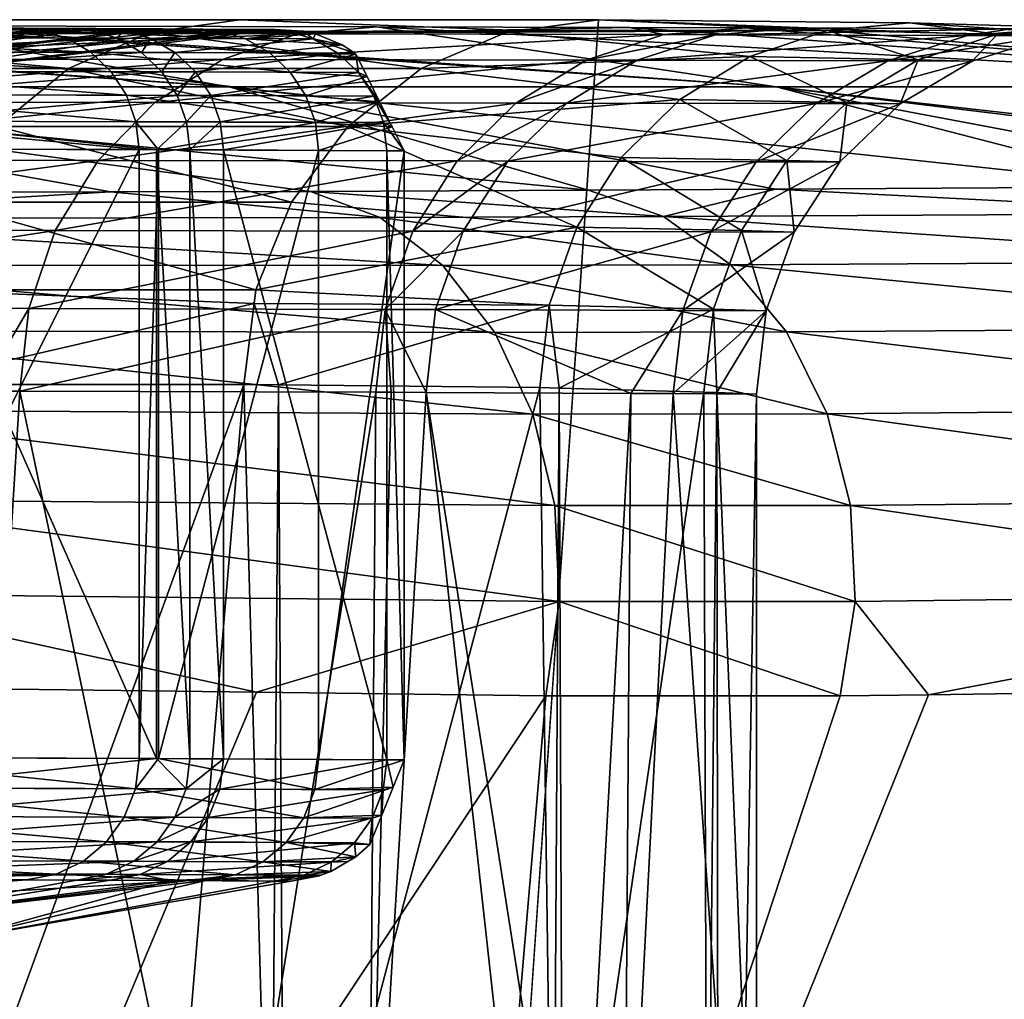
# Model space of a CAD drawing. Extents: x -55 to 55, y -120 to 247.
# Drawn here: x 43 to 47, y -3 to 1 of the extents above; entities that cross this region are included whole.
import ezdxf

# ---------------------------------------------------------------- set-up
doc = ezdxf.new("R2010")
doc.units = 0
doc.header["$MEASUREMENT"] = 0
doc.layers.get('0').update_dxf_attribs({"linetype": 'CONTINUOUS'})

msp = doc.modelspace()

# ---------------------------------------------------------------- linework, layer by layer
for points in [[(-45.6, 1, -58.7109), (45.6, 1, -58.7109), (43.4402, -30.4279, -58.7109)], [(43.4402, -30.4279, -58.7109), (43.1818, -30.5638, -58.7109), (-45.6, 1, -58.7109)], [(-45.6, 1, -58.7109), (0, 1, -47.75), (45.6, 1, -58.7109)], [(45.6, 1, -58.7109), (0, 1, -47.75), (5.082, 1, -47.6687)], [(45.6, 1, -58.7109), (5.082, 1, -47.6687), (14.7133, 1, -46.9808)], [(14.7133, 1, -46.9808), (16.8183, 1, -46.7088), (45.6, 1, -58.7109)], [(45.6, 1, -58.7109), (16.8183, 1, -46.7088), (23.6223, 1, -45.3831)], [(45.6, 1, -58.7109), (23.6223, 1, -45.3831), (29.3245, 1, -43.4863)], [(29.3245, 1, -43.4863), (32.7991, 1, -41.7566), (45.6, 1, -58.7109)], [(32.7991, 1, -41.7566), (36.4743, 1, -39.1617), (45.6, 1, -58.7109)], [(45.6, 1, -58.7109), (36.4743, 1, -39.1617), (39.318, 1, -36.2887)], [(45.6, 1, -58.7109), (39.318, 1, -36.2887), (41.8041, 1, -32.7176)], [(40.4269, 0.976, 34.9132), (41.1841, 0.7232, 41.1841), (44.08, 0.7232, 37.6292)], [(40.4269, 0.976, 34.9132), (44.08, 0.7232, 37.6292), (40.5824, 0.9759, 34.656)], [(40.5824, 0.9759, 34.656), (44.08, 0.7232, 37.6292), (42.6259, 0.9744, 31.275)], [(42.1116, 1, -32.1725), (41.7714, 0.9489, -31.9855), (43.7591, 0.9489, -27.5714)], [(41.8041, 1, -32.7176), (42.1116, 1, -32.1725), (45.6, 1, -58.7109)], [(42.1116, 1, -32.1725), (43.7591, 0.9489, -27.5714), (44.1237, 1, -27.7048)], [(45.6, 1, -58.7109), (42.1116, 1, -32.1725), (44.1237, 1, -27.7048)], [(42.3225, 0.9439, 31.122), (42.7697, 0.9742, 30.9201), (44.3629, 0.9417, 26.0855)], [(42.6259, 0.9744, 31.275), (44.08, 0.7232, 37.6292), (46.331, 0.7232, 33.4939)], [(42.6259, 0.9744, 31.275), (46.331, 0.7232, 33.4939), (42.7697, 0.9742, 30.9201)], [(42.7697, 0.9742, 30.9201), (44.6872, 0.9712, 26.1895), (44.3629, 0.9417, 26.0855)], [(46.331, 0.7232, 33.4939), (44.6872, 0.9712, 26.1895), (42.7697, 0.9742, 30.9201)], [(43.4402, -30.4279, -58.7109), (45.6, 1, -58.7109), (48.1407, 0.9016, -58.7109)], [(44.1237, 1, -27.7048), (43.7591, 0.9489, -27.5714), (45.2762, 0.9562, -22.671)], [(44.1237, 1, -27.7048), (45.2762, 0.9562, -22.671), (45.6, 1, -22.7484)], [(45.6, 1, -58.7109), (44.1237, 1, -27.7048), (45.6, 1, -22.7484)], [(45.2762, 0.9562, -22.671), (46.543, 0.9553, -15.7564), (45.6, 1, -22.7484)], [(46.543, 0.9553, -15.7564), (46.8792, 0.9867, -15.7999), (45.6, 1, -22.7484)], [(46.8792, 0.9867, -15.7999), (48.1407, 0.9016, -58.7109), (45.6, 1, -22.7484)], [(45.6, 1, -22.7484), (48.1407, 0.9016, -58.7109), (45.6, 1, -58.7109)], [(47.2421, 0.9398, -8.1719), (46.8792, 0.9867, -15.7999), (46.543, 0.9553, -15.7564)], [(47.5837, 0.9672, -8.191), (46.8792, 0.9867, -15.7999), (47.2421, 0.9398, -8.1719)], [(46.8792, 0.9867, -15.7999), (47.5837, 0.9672, -8.191), (48.1407, 0.9016, -58.7109)], [(40.2636, 0.7398, -20.5861), (43.3952, 0.9638, -15.3726), (42.3472, 0.9671, -21.1575)], [(41.8779, 0.7398, -10.9347), (43.3952, 0.9638, -15.3726), (40.2636, 0.7398, -20.5861)], [(43.4194, 0.799, -27.447), (41.7714, 0.9489, -31.9855), (41.4544, 0.799, -31.8112)], [(43.7591, 0.9489, -27.5714), (41.7714, 0.9489, -31.9855), (43.4194, 0.799, -27.447)], [(41.8778, 0.7398, 10.9347), (43.1888, 0.9646, 16.8565), (43.8066, 0.962, 11.1611)], [(41.8778, 0.7398, 10.9347), (43.8066, 0.962, 11.1611), (43.9205, 0.9615, 10.1108)], [(42.3885, 0.7292), (41.8778, 0.7398, 10.9347), (43.9205, 0.9615, 10.1108)], [(41.8779, 0.7398, -10.9347), (43.5327, 0.9633, -14.2495), (43.3952, 0.9638, -15.3726)], [(43.7477, 0.9622, -11.1584), (43.5327, 0.9633, -14.2495), (41.8779, 0.7398, -10.9347)], [(44.1991, 0.96, -4.6681), (43.7477, 0.9622, -11.1584), (41.8779, 0.7398, -10.9347)], [(42.3885, 0.7292), (44.1991, 0.96, -4.6681), (41.8779, 0.7398, -10.9347)], [(42.3225, 0.9439, 31.122), (44.3629, 0.9417, 26.0855), (42.0332, 0.8375, 30.9761)], [(42.0332, 0.8375, 30.9761), (44.3629, 0.9417, 26.0855), (44.0534, 0.8359, 25.9863)], [(42.061, 0.9606, 23.0471), (43.3032, 0.9575, 16.8736), (42.3248, 0.9671, 21.152)], [(42.1677, 0.9267, 23.0753), (43.4129, 0.924, 16.89), (42.061, 0.9606, 23.0471)], [(42.061, 0.9606, 23.0471), (43.4129, 0.924, 16.89), (43.3032, 0.9575, 16.8736)], [(42.2736, 0.9601, -22.2092), (42.3472, 0.9671, -21.1575), (43.51, 0.9569, -15.3875)], [(42.2736, 0.9601, -22.2092), (43.51, 0.9569, -15.3875), (42.3809, 0.9263, -22.2354)], [(42.3248, 0.9671, 21.152), (43.3032, 0.9575, 16.8736), (43.1888, 0.9646, 16.8565)], [(42.3472, 0.9671, -21.1575), (43.3952, 0.9638, -15.3726), (43.51, 0.9569, -15.3875)], [(42.3809, 0.9263, -22.2354), (43.51, 0.9569, -15.3875), (43.6201, 0.9234, -15.4018)], [(42.3885, 0.7292), (43.9205, 0.9615, 10.1108), (44.2687, 0.9596)], [(44.2687, 0.9596), (44.1991, 0.96, -4.6681), (42.3885, 0.7292)], [(43.8066, 0.962, 11.1611), (43.1888, 0.9646, 16.8565), (43.3032, 0.9575, 16.8736)], [(44.0362, 0.9549, 10.1193), (43.8066, 0.962, 11.1611), (43.3032, 0.9575, 16.8736)], [(44.0362, 0.9549, 10.1193), (43.3032, 0.9575, 16.8736), (44.1473, 0.9217, 10.1275)], [(44.1473, 0.9217, 10.1275), (43.3032, 0.9575, 16.8736), (43.4129, 0.924, 16.89)], [(43.3952, 0.9638, -15.3726), (43.5327, 0.9633, -14.2495), (43.51, 0.9569, -15.3875)], [(43.4194, 0.799, -27.447), (44.8706, 0.799, -22.574), (43.7591, 0.9489, -27.5714)], [(43.51, 0.9569, -15.3875), (43.5327, 0.9633, -14.2495), (43.6477, 0.9564, -14.2629)], [(43.51, 0.9569, -15.3875), (43.6477, 0.9564, -14.2629), (43.6201, 0.9234, -15.4018)], [(43.5327, 0.9633, -14.2495), (43.7477, 0.9622, -11.1584), (43.6477, 0.9564, -14.2629)], [(43.6201, 0.9234, -15.4018), (43.6477, 0.9564, -14.2629), (43.7581, 0.923, -14.2757)], [(43.6477, 0.9564, -14.2629), (43.7477, 0.9622, -11.1584), (44.3152, 0.9537, -4.6717)], [(43.6477, 0.9564, -14.2629), (44.3152, 0.9537, -4.6717), (43.7581, 0.923, -14.2757)], [(43.7477, 0.9622, -11.1584), (44.1991, 0.96, -4.6681), (44.3152, 0.9537, -4.6717)], [(43.7581, 0.923, -14.2757), (44.3152, 0.9537, -4.6717), (44.4267, 0.9206, -4.6751)], [(43.7591, 0.9489, -27.5714), (45.2224, 0.9489, -22.6581), (45.2762, 0.9562, -22.671)], [(43.7591, 0.9489, -27.5714), (44.8706, 0.799, -22.574), (45.2224, 0.9489, -22.6581)], [(43.9205, 0.9615, 10.1108), (43.8066, 0.962, 11.1611), (44.0362, 0.9549, 10.1193)], [(43.9205, 0.9615, 10.1108), (44.0362, 0.9549, 10.1193), (44.2687, 0.9596)], [(44.2687, 0.9596), (44.0362, 0.9549, 10.1193), (44.3849, 0.9531)], [(44.3849, 0.9531), (44.0362, 0.9549, 10.1193), (44.3868, 0.9529)], [(44.3868, 0.9529), (44.0362, 0.9549, 10.1193), (44.1473, 0.9217, 10.1275)], [(45.8695, 0.9386, 20.0894), (44.0534, 0.8359, 25.9863), (44.3629, 0.9417, 26.0855)], [(45.549, 0.8336, 20.0282), (44.0534, 0.8359, 25.9863), (45.8695, 0.9386, 20.0894)], [(44.3868, 0.9529), (44.1473, 0.9217, 10.1275), (44.4356, 0.9418)], [(44.4356, 0.9418), (44.1473, 0.9217, 10.1275), (44.5454, 0.8962)], [(44.3849, 0.9531), (44.3152, 0.9537, -4.6717), (44.1991, 0.96, -4.6681)], [(44.3849, 0.9531), (44.1991, 0.96, -4.6681), (44.2687, 0.9596)], [(44.3868, 0.9529), (44.4267, 0.9206, -4.6751), (44.3152, 0.9537, -4.6717)], [(44.3868, 0.9529), (44.3152, 0.9537, -4.6717), (44.3849, 0.9531)], [(45.7283, 0.9682, 22.0489), (44.3629, 0.9417, 26.0855), (44.6872, 0.9712, 26.1895)], [(45.8695, 0.9386, 20.0894), (44.3629, 0.9417, 26.0855), (45.7283, 0.9682, 22.0489)], [(44.4356, 0.9418), (44.4267, 0.9206, -4.6751), (44.3868, 0.9529)], [(44.4356, 0.9418), (44.5454, 0.8962), (44.4267, 0.9206, -4.6751)], [(46.331, 0.7232, 33.4939), (49.1649, 0.7232, 23.7921), (44.6872, 0.9712, 26.1895)], [(49.1649, 0.7232, 23.7921), (45.7283, 0.9682, 22.0489), (44.6872, 0.9712, 26.1895)], [(44.8706, 0.799, -22.574), (46.2225, 0.8482, -15.7152), (45.2224, 0.9489, -22.6581)], [(45.2224, 0.9489, -22.6581), (46.543, 0.9553, -15.7564), (45.2762, 0.9562, -22.671)], [(45.2224, 0.9489, -22.6581), (46.2225, 0.8482, -15.7152), (46.543, 0.9553, -15.7564)], [(45.8695, 0.9386, 20.0894), (46.0813, 0.938, 18.9286), (45.549, 0.8336, 20.0282)], [(45.549, 0.8336, 20.0282), (46.0813, 0.938, 18.9286), (45.7596, 0.8332, 18.8732)], [(45.7283, 0.9682, 22.0489), (46.2049, 0.9668, 20.1535), (45.8695, 0.9386, 20.0894)], [(49.1649, 0.7232, 23.7921), (46.2049, 0.9668, 20.1535), (45.7283, 0.9682, 22.0489)], [(47.1179, 0.9345, 10.1682), (45.7596, 0.8332, 18.8732), (46.0813, 0.938, 18.9286)], [(46.791, 0.8305, 10.1446), (45.7596, 0.8332, 18.8732), (47.1179, 0.9345, 10.1682)], [(46.2049, 0.9668, 20.1535), (46.4181, 0.966, 18.9867), (45.8695, 0.9386, 20.0894)], [(45.8695, 0.9386, 20.0894), (46.4181, 0.966, 18.9867), (46.0813, 0.938, 18.9286)], [(47.2976, 0.9619, 11.5618), (46.0813, 0.938, 18.9286), (46.4181, 0.966, 18.9867)], [(47.1179, 0.9345, 10.1682), (46.0813, 0.938, 18.9286), (47.2976, 0.9619, 11.5618)], [(46.4181, 0.966, 18.9867), (46.2049, 0.9668, 20.1535), (49.1649, 0.7232, 23.7921)], [(46.9156, 0.8352, -8.1539), (46.543, 0.9553, -15.7564), (46.2225, 0.8482, -15.7152)], [(46.4181, 0.966, 18.9867), (49.1649, 0.7232, 23.7921), (47.2976, 0.9619, 11.5618)], [(47.2421, 0.9398, -8.1719), (46.543, 0.9553, -15.7564), (46.9156, 0.8352, -8.1539)], [(47.1179, 0.9345, 10.1682), (47.4653, 0.9331, 0), (46.791, 0.8305, 10.1446)], [(46.791, 0.8305, 10.1446), (47.4653, 0.9331, 0), (47.1371, 0.8294, 0)], [(47.1371, 0.8294, -0.0001), (47.2421, 0.9398, -8.1719), (46.9156, 0.8352, -8.1539)], [(47.2976, 0.9619, 11.5618), (47.4598, 0.9611, 10.1929), (47.1179, 0.9345, 10.1682)], [(47.4598, 0.9611, 10.1929), (47.8085, 0.9592), (47.1179, 0.9345, 10.1682)], [(47.1179, 0.9345, 10.1682), (47.8085, 0.9592), (47.4653, 0.9331, 0)], [(47.4653, 0.9331, -0.0001), (47.2421, 0.9398, -8.1719), (47.1371, 0.8294, -0.0001)], [(47.1371, 0.8294, -0.0001), (47.1371, 0.8294, 0), (47.4653, 0.9331, -0.0001)], [(47.4653, 0.9331, -0.0001), (47.1371, 0.8294, 0), (47.4653, 0.9331, 0)], [(47.4653, 0.9331, -0.0001), (47.5837, 0.9672, -8.191), (47.2421, 0.9398, -8.1719)], [(42.264, 0.8684, 23.1008), (43.512, 0.8659, 16.9049), (42.1677, 0.9267, 23.0753)], [(42.1677, 0.9267, 23.0753), (43.512, 0.8659, 16.9049), (43.4129, 0.924, 16.89)], [(42.3809, 0.9263, -22.2354), (43.6201, 0.9234, -15.4018), (42.4777, 0.868, -22.2591)], [(42.4777, 0.868, -22.2591), (43.6201, 0.9234, -15.4018), (43.7196, 0.8653, -15.4147)], [(44.1473, 0.9217, 10.1275), (43.4129, 0.924, 16.89), (44.2477, 0.8637, 10.1349)], [(44.2477, 0.8637, 10.1349), (43.4129, 0.924, 16.89), (43.512, 0.8659, 16.9049)], [(43.4402, -30.4279, -58.7109), (48.1407, 0.9016, -58.7109), (49.6133, 0.8445, -58.7109)], [(43.6201, 0.9234, -15.4018), (43.7581, 0.923, -14.2757), (43.7196, 0.8653, -15.4147)], [(43.7196, 0.8653, -15.4147), (43.7581, 0.923, -14.2757), (43.8578, 0.8649, -14.2873)], [(43.7581, 0.923, -14.2757), (44.4267, 0.9206, -4.6751), (43.8578, 0.8649, -14.2873)], [(43.8578, 0.8649, -14.2873), (44.4267, 0.9206, -4.6751), (44.5276, 0.8627, -4.6782)], [(44.5454, 0.8962), (44.1473, 0.9217, 10.1275), (44.2477, 0.8637, 10.1349)], [(44.5454, 0.8962), (44.2477, 0.8637, 10.1349), (44.5973, 0.8621)], [(44.4267, 0.9206, -4.6751), (44.5454, 0.8962), (44.5973, 0.8621)], [(44.4267, 0.9206, -4.6751), (44.5973, 0.8621), (44.5276, 0.8627, -4.6782)], [(42.3449, 0.7888, 23.1222), (43.5952, 0.7862, 16.9173), (42.264, 0.8684, 23.1008)], [(42.264, 0.8684, 23.1008), (43.5952, 0.7862, 16.9173), (43.512, 0.8659, 16.9049)], [(42.4777, 0.868, -22.2591), (43.7196, 0.8653, -15.4147), (42.5591, 0.7884, -22.2791)], [(42.5591, 0.7884, -22.2791), (43.7196, 0.8653, -15.4147), (43.8031, 0.7857, -15.4256)], [(44.2477, 0.8637, 10.1349), (43.512, 0.8659, 16.9049), (44.332, 0.784, 10.1412)], [(44.332, 0.784, 10.1412), (43.512, 0.8659, 16.9049), (43.5952, 0.7862, 16.9173)], [(43.7196, 0.8653, -15.4147), (43.8578, 0.8649, -14.2873), (43.8031, 0.7857, -15.4256)], [(43.8031, 0.7857, -15.4256), (43.8578, 0.8649, -14.2873), (43.9416, 0.7853, -14.2971)], [(43.8578, 0.8649, -14.2873), (44.5276, 0.8627, -4.6782), (43.9416, 0.7853, -14.2971)], [(43.9416, 0.7853, -14.2971), (44.5276, 0.8627, -4.6782), (44.6123, 0.783, -4.6808)], [(44.5973, 0.8621), (44.2477, 0.8637, 10.1349), (44.6024, 0.8587)], [(44.6024, 0.8587), (44.2477, 0.8637, 10.1349), (44.332, 0.784, 10.1412)], [(44.6024, 0.8587), (44.332, 0.784, 10.1412), (44.6485, 0.7658)], [(44.5276, 0.8627, -4.6782), (44.5973, 0.8621), (44.6024, 0.8587)], [(44.5276, 0.8627, -4.6782), (44.6024, 0.8587), (44.6123, 0.783, -4.6808)], [(44.6123, 0.783, -4.6808), (44.6024, 0.8587), (44.6485, 0.7658)], [(42.0332, 0.8375, 30.9761), (44.0534, 0.8359, 25.9863), (41.7727, 0.6606, 30.8448)], [(41.7727, 0.6606, 30.8448), (44.0534, 0.8359, 25.9863), (43.7747, 0.6592, 25.8971)], [(49.6133, 0.8445, -58.7109), (50.2594, 0.7534, -58.7109), (43.4402, -30.4279, -58.7109)], [(45.549, 0.8336, 20.0282), (43.7747, 0.6592, 25.8971), (44.0534, 0.8359, 25.9863)], [(45.2603, 0.6573, 19.9732), (43.7747, 0.6592, 25.8971), (45.549, 0.8336, 20.0282)], [(44.8706, 0.799, -22.574), (45.9342, 0.6711, -15.6784), (46.2225, 0.8482, -15.7152)], [(45.549, 0.8336, 20.0282), (45.7596, 0.8332, 18.8732), (45.2603, 0.6573, 19.9732)], [(45.2603, 0.6573, 19.9732), (45.7596, 0.8332, 18.8732), (45.4698, 0.6569, 18.8233)], [(46.791, 0.8305, 10.1446), (45.4698, 0.6569, 18.8233), (45.7596, 0.8332, 18.8732)], [(46.4963, 0.6546, 10.1233), (45.4698, 0.6569, 18.8233), (46.791, 0.8305, 10.1446)], [(46.6213, 0.6591, -8.1378), (46.2225, 0.8482, -15.7152), (45.9342, 0.6711, -15.6784)], [(46.9156, 0.8352, -8.1539), (46.2225, 0.8482, -15.7152), (46.6213, 0.6591, -8.1378)], [(46.791, 0.8305, 10.1446), (47.1371, 0.8294, 0), (46.4963, 0.6546, 10.1233)], [(46.4963, 0.6546, 10.1233), (47.1371, 0.8294, 0), (46.8412, 0.6537, 0)], [(46.8412, 0.6537, 0), (46.9156, 0.8352, -8.1539), (46.6213, 0.6591, -8.1378)], [(47.1371, 0.8294, -0.0001), (46.9156, 0.8352, -8.1539), (46.8412, 0.6537, 0)], [(46.8412, 0.6537, 0), (46.8412, 0.6537, 0), (47.1371, 0.8294, -0.0001)], [(47.1371, 0.8294, -0.0001), (46.8412, 0.6537, 0), (47.1371, 0.8294, 0)], [(43.4194, 0.799, -27.447), (41.4544, 0.799, -31.8112), (43.1277, 0.5607, -27.3402)], [(42.4059, 0.6921, 23.1384), (43.6581, 0.6893, 16.9268), (42.3449, 0.7888, 23.1222)], [(42.3449, 0.7888, 23.1222), (43.6581, 0.6893, 16.9268), (43.5952, 0.7862, 16.9173)], [(42.5591, 0.7884, -22.2791), (43.8031, 0.7857, -15.4256), (42.6204, 0.6917, -22.2941)], [(42.6204, 0.6917, -22.2941), (43.8031, 0.7857, -15.4256), (43.8662, 0.6888, -15.4339)], [(43.1277, 0.5607, -27.3402), (44.5684, 0.5607, -22.5018), (43.4194, 0.799, -27.447)], [(43.4194, 0.799, -27.447), (44.5684, 0.5607, -22.5018), (44.8706, 0.799, -22.574)], [(44.332, 0.784, 10.1412), (43.5952, 0.7862, 16.9173), (44.3958, 0.687, 10.1459)], [(44.3958, 0.687, 10.1459), (43.5952, 0.7862, 16.9173), (43.6581, 0.6893, 16.9268)], [(43.8031, 0.7857, -15.4256), (43.9416, 0.7853, -14.2971), (43.8662, 0.6888, -15.4339)], [(43.8662, 0.6888, -15.4339), (43.9416, 0.7853, -14.2971), (44.0049, 0.6883, -14.3045)], [(43.9416, 0.7853, -14.2971), (44.6123, 0.783, -4.6808), (44.0049, 0.6883, -14.3045)], [(44.0049, 0.6883, -14.3045), (44.6123, 0.783, -4.6808), (44.6764, 0.6859, -4.6828)], [(44.6485, 0.7658), (44.332, 0.784, 10.1412), (44.3958, 0.687, 10.1459)], [(44.5684, 0.5607, -22.5018), (45.9342, 0.6711, -15.6784), (44.8706, 0.799, -22.574)], [(44.6123, 0.783, -4.6808), (44.6998, 0.6623), (44.6764, 0.6859, -4.6828)], [(44.6123, 0.783, -4.6808), (44.6485, 0.7658), (44.6998, 0.6623)], [(43.4402, -30.4279, -58.7109), (50.2594, 0.7534, -58.7109), (53.6266, 0.2787, -58.7109)], [(44.6485, 0.7658), (44.3958, 0.687, 10.1459), (44.6998, 0.6623)], [(43.5924, 0.292, 43.5891), (44.4148, 0.2937, 42.8157), (41.1841, 0.7232, 41.1841)], [(41.1841, 0.7232, 41.1841), (44.4148, 0.2937, 42.8157), (45.5594, 0.2982, 41.3823)], [(41.1841, 0.7232, 41.1841), (45.5594, 0.2982, 41.3823), (44.08, 0.7232, 37.6292)], [(43.5924, 0.292, 43.5891), (41.1841, 0.7232, 41.1841), (41.5056, 0.2876, 45.5515)], [(42.4439, 0.5835, 23.1485), (43.6972, 0.5804, 16.9327), (42.4059, 0.6921, 23.1384)], [(42.4059, 0.6921, 23.1384), (43.6972, 0.5804, 16.9327), (43.6581, 0.6893, 16.9268)], [(42.6204, 0.6917, -22.2941), (43.8662, 0.6888, -15.4339), (42.6586, 0.5831, -22.3035)], [(42.6586, 0.5831, -22.3035), (43.8662, 0.6888, -15.4339), (43.9055, 0.5798, -15.439)], [(44.3958, 0.687, 10.1459), (43.6581, 0.6893, 16.9268), (44.4354, 0.5778, 10.1489)], [(44.4354, 0.5778, 10.1489), (43.6581, 0.6893, 16.9268), (43.6972, 0.5804, 16.9327)], [(43.8662, 0.6888, -15.4339), (44.0049, 0.6883, -14.3045), (43.9055, 0.5798, -15.439)], [(44.08, 0.7232, 37.6292), (47.9252, 0.3121, 37.381), (46.331, 0.7232, 33.4939)], [(44.08, 0.7232, 37.6292), (45.5594, 0.2982, 41.3823), (46.3286, 0.3027, 40.0814)], [(44.08, 0.7232, 37.6292), (46.3286, 0.3027, 40.0814), (47.9252, 0.3121, 37.381)], [(49.6165, 0.3233, 33.1125), (49.8515, 0.3244, 32.374), (46.331, 0.7232, 33.4939)], [(46.331, 0.7232, 33.4939), (47.9252, 0.3121, 37.381), (48.5009, 0.3159, 35.9281)], [(46.331, 0.7232, 33.4939), (48.5009, 0.3159, 35.9281), (49.6165, 0.3233, 33.1125)], [(49.8515, 0.3244, 32.374), (49.1649, 0.7232, 23.7921), (46.331, 0.7232, 33.4939)], [(41.7727, 0.6606, 30.8448), (43.7747, 0.6592, 25.8971), (41.5547, 0.4224, 30.7349)], [(41.5547, 0.4224, 30.7349), (43.7747, 0.6592, 25.8971), (43.5414, 0.4209, 25.8224)], [(45.2603, 0.6573, 19.9732), (43.5414, 0.4209, 25.8224), (43.7747, 0.6592, 25.8971)], [(45.0185, 0.4188, 19.9272), (43.5414, 0.4209, 25.8224), (45.2603, 0.6573, 19.9732)], [(43.9055, 0.5798, -15.439), (44.0049, 0.6883, -14.3045), (44.0443, 0.5793, -14.3091)], [(44.0049, 0.6883, -14.3045), (44.6764, 0.6859, -4.6828), (44.0443, 0.5793, -14.3091)], [(44.0443, 0.5793, -14.3091), (44.6764, 0.6859, -4.6828), (44.7163, 0.5766, -4.6841)], [(44.6998, 0.6623), (44.3958, 0.687, 10.1459), (44.4354, 0.5778, 10.1489)], [(44.6998, 0.6623), (44.4354, 0.5778, 10.1489), (44.7513, 0.5587)], [(44.5684, 0.5607, -22.5018), (45.6928, 0.4329, -15.6478), (45.9342, 0.6711, -15.6784)], [(44.6764, 0.6859, -4.6828), (44.6998, 0.6623), (44.7513, 0.5587)], [(44.6764, 0.6859, -4.6828), (44.7513, 0.5587), (44.7163, 0.5766, -4.6841)], [(45.2603, 0.6573, 19.9732), (45.4698, 0.6569, 18.8233), (45.0185, 0.4188, 19.9272)], [(45.0185, 0.4188, 19.9272), (45.4698, 0.6569, 18.8233), (45.227, 0.4184, 18.7815)], [(46.4963, 0.6546, 10.1233), (45.227, 0.4184, 18.7815), (45.4698, 0.6569, 18.8233)], [(46.2493, 0.416, 10.1056), (45.227, 0.4184, 18.7815), (46.4963, 0.6546, 10.1233)], [(46.3748, 0.4206, -8.1245), (45.9342, 0.6711, -15.6784), (45.6928, 0.4329, -15.6478)], [(46.6213, 0.6591, -8.1378), (45.9342, 0.6711, -15.6784), (46.3748, 0.4206, -8.1245)], [(46.4963, 0.6546, 10.1233), (46.8412, 0.6537, 0), (46.2493, 0.416, 10.1056)], [(46.2493, 0.416, 10.1056), (46.8412, 0.6537, 0), (46.5931, 0.4151, 0)], [(46.5931, 0.4151, 0), (46.6213, 0.6591, -8.1378), (46.3748, 0.4206, -8.1245)], [(46.8412, 0.6537, 0), (46.6213, 0.6591, -8.1378), (46.5931, 0.4151, 0)], [(46.5931, 0.4151, 0), (46.5931, 0.4151, 0), (46.8412, 0.6537, 0)], [(46.8412, 0.6537, 0), (46.5931, 0.4151, 0), (46.8412, 0.6537, 0)], [(42.4568, 0.4688, 23.1519), (43.7104, 0.4654, 16.9347), (42.4439, 0.5835, 23.1485)], [(42.4439, 0.5835, 23.1485), (43.7104, 0.4654, 16.9347), (43.6972, 0.5804, 16.9327)], [(43.7818, 0.465, -16.1952), (42.6716, 0.4683, -22.3068), (42.6586, 0.5831, -22.3035)], [(42.6586, 0.5831, -22.3035), (43.9055, 0.5798, -15.439), (43.7818, 0.465, -16.1952)], [(44.4354, 0.5778, 10.1489), (43.6972, 0.5804, 16.9327), (43.7905, 0.465, 16.1987)], [(43.7905, 0.465, 16.1987), (43.6972, 0.5804, 16.9327), (43.7104, 0.4654, 16.9347)], [(43.7818, 0.465, -16.1952), (43.9055, 0.5798, -15.439), (43.9188, 0.4646, -15.4408)], [(43.7905, 0.465, 16.1987), (44.4489, 0.4624, 10.1499), (44.4354, 0.5778, 10.1489)], [(43.9055, 0.5798, -15.439), (44.0443, 0.5793, -14.3091), (43.9188, 0.4646, -15.4408)], [(43.9188, 0.4646, -15.4408), (44.0443, 0.5793, -14.3091), (44.0576, 0.4641, -14.3107)], [(44.0443, 0.5793, -14.3091), (44.7163, 0.5766, -4.6841), (44.0576, 0.4641, -14.3107)], [(44.0576, 0.4641, -14.3107), (44.7163, 0.5766, -4.6841), (44.7298, 0.461, -4.6845)], [(44.7513, 0.5587), (44.4354, 0.5778, 10.1489), (44.4489, 0.4624, 10.1499)], [(44.7163, 0.5766, -4.6841), (44.7513, 0.5587), (44.8, 0.4605)], [(44.7163, 0.5766, -4.6841), (44.8, 0.4605), (44.7298, 0.461, -4.6845)], [(42.9038, 0.25, -27.2582), (44.3366, 0.25, -22.4464), (43.1277, 0.5607, -27.3402)], [(43.1277, 0.5607, -27.3402), (44.3366, 0.25, -22.4464), (44.5684, 0.5607, -22.5018)], [(44.3366, 0.25, -22.4464), (45.511, 0.1461, -15.6251), (44.5684, 0.5607, -22.5018)], [(44.7513, 0.5587), (44.4489, 0.4624, 10.1499), (44.8, 0.4605)], [(45.511, 0.1461, -15.6251), (45.6928, 0.4329, -15.6478), (44.5684, 0.5607, -22.5018)], [(42.4568, 0.4688, 23.1519), (42.4569, -2.0346, 23.1515), (43.7104, 0.4654, 16.9347)], [(43.7104, 0.4654, 16.9347), (42.4569, -2.0346, 23.1515), (43.7105, -2.0389, 16.9342)], [(42.6716, 0.4683, -22.3068), (43.7818, -2.0393, -16.1952), (42.6715, -2.0352, -22.3069)], [(43.7818, 0.465, -16.1952), (43.7818, -2.0393, -16.1952), (42.6716, 0.4683, -22.3068)], [(43.7104, 0.4654, 16.9347), (43.7105, -2.0389, 16.9342), (43.7905, 0.465, 16.1987)], [(43.7905, 0.465, 16.1987), (43.7105, -2.0389, 16.9342), (43.7906, -2.0393, 16.1987)], [(43.9188, 0.4646, -15.4408), (43.9188, -2.0398, -15.441), (43.7818, 0.465, -16.1952)], [(43.7818, 0.465, -16.1952), (43.9188, -2.0398, -15.441), (43.7818, -2.0393, -16.1952)], [(43.7905, 0.465, 16.1987), (43.7906, -2.0393, 16.1987), (44.4489, 0.4624, 10.1499)], [(44.4489, 0.4624, 10.1499), (43.7906, -2.0393, 16.1987), (44.4489, -2.0427, 10.1493)], [(44.0576, 0.4641, -14.3107), (44.0576, -2.0405, -14.311), (43.9188, 0.4646, -15.4408)], [(43.9188, 0.4646, -15.4408), (44.0576, -2.0405, -14.311), (43.9188, -2.0398, -15.441)], [(44.7298, 0.461, -4.6845), (44.7298, -2.0446, -4.6848), (44.0576, 0.4641, -14.3107)], [(44.0576, 0.4641, -14.3107), (44.7298, -2.0446, -4.6848), (44.0576, -2.0405, -14.311)], [(44.4489, 0.4624, 10.1499), (44.4489, -2.0427, 10.1493), (44.8, 0.4605)], [(44.8, 0.4605), (44.4489, -2.0427, 10.1493), (44.8, -2.0451)], [(44.8, 0.4605), (44.8, -2.0451), (44.7298, 0.461, -4.6845)], [(44.7298, 0.461, -4.6845), (44.8, -2.0451), (44.7298, -2.0446, -4.6848)], [(41.5547, 0.4224, 30.7349), (43.5414, 0.4209, 25.8224), (41.3903, 0.1351, 30.6522)], [(41.3903, 0.1351, 30.6522), (43.5414, 0.4209, 25.8224), (43.3654, 0.1333, 25.7662)], [(45.0185, 0.4188, 19.9272), (43.3654, 0.1333, 25.7662), (43.5414, 0.4209, 25.8224)], [(44.8361, 0.1308, 19.8925), (43.3654, 0.1333, 25.7662), (45.0185, 0.4188, 19.9272)], [(45.0185, 0.4188, 19.9272), (45.227, 0.4184, 18.7815), (44.8361, 0.1308, 19.8925)], [(44.8361, 0.1308, 19.8925), (45.227, 0.4184, 18.7815), (45.0438, 0.1303, 18.7501)], [(46.2493, 0.416, 10.1056), (45.0438, 0.1303, 18.7501), (45.227, 0.4184, 18.7815)], [(46.063, 0.1274, 10.0922), (45.0438, 0.1303, 18.7501), (46.2493, 0.416, 10.1056)], [(46.1888, 0.1323, -8.1147), (45.6928, 0.4329, -15.6478), (45.511, 0.1461, -15.6251)], [(46.3748, 0.4206, -8.1245), (45.6928, 0.4329, -15.6478), (46.1888, 0.1323, -8.1147)], [(46.2493, 0.416, 10.1056), (46.5931, 0.4151, 0), (46.063, 0.1274, 10.0922)], [(46.063, 0.1274, 10.0922), (46.5931, 0.4151, 0), (46.4059, 0.1262, 0)], [(46.4059, 0.1262, 0), (46.3748, 0.4206, -8.1245), (46.1888, 0.1323, -8.1147)], [(46.5931, 0.4151, 0), (46.3748, 0.4206, -8.1245), (46.4059, 0.1262, 0)], [(46.4059, 0.1262, 0), (46.4059, 0.1262, 0), (46.5931, 0.4151, 0)], [(46.5931, 0.4151, 0), (46.4059, 0.1262, 0), (46.5931, 0.4151, 0)], [(41.733, 0.1821, 45.8476), (43.5924, 0.292, 43.5891), (41.5056, 0.2876, 45.5515)], [(44.7015, 0.1862, 43.0652), (43.5924, 0.292, 43.5891), (41.733, 0.1821, 45.8476)], [(44.7015, 0.1862, 43.0652), (44.4148, 0.2937, 42.8157), (43.5924, 0.292, 43.5891)], [(45.8672, 0.19, 41.6059), (45.5594, 0.2982, 41.3823), (44.4148, 0.2937, 42.8157)], [(45.8672, 0.19, 41.6059), (44.4148, 0.2937, 42.8157), (44.7015, 0.1862, 43.0652)], [(45.8672, 0.19, 41.6059), (46.3286, 0.3027, 40.0814), (45.5594, 0.2982, 41.3823)], [(48.2643, 0.2028, 37.5411), (46.3286, 0.3027, 40.0814), (45.8672, 0.19, 41.6059)], [(48.2643, 0.2028, 37.5411), (47.9252, 0.3121, 37.381), (46.3286, 0.3027, 40.0814)], [(42.7631, -0.1118, -27.2067), (44.1908, -0.1118, -22.4115), (42.9038, 0.25, -27.2582)], [(42.9038, 0.25, -27.2582), (44.1908, -0.1118, -22.4115), (44.3366, 0.25, -22.4464)], [(43.4402, -30.4279, -58.7109), (53.6266, 0.2787, -58.7109), (53.9871, 0.1632, -58.7109)], [(44.1908, -0.1118, -22.4115), (45.511, 0.1461, -15.6251), (44.3366, 0.25, -22.4464)], [(45.8672, 0.19, 41.6059), (48.5696, 0.0058, 37.6848), (48.2643, 0.2028, 37.5411)], [(41.733, 0.1821, 45.8476), (44.9597, -0.011, 43.2896), (44.7015, 0.1862, 43.0652)], [(41.733, 0.1821, 45.8476), (41.9384, -0.0101, 46.1148), (44.9597, -0.011, 43.2896)], [(53.9871, 0.1632, -58.7109), (53.9937, 0.1598, -58.7109), (43.4402, -30.4279, -58.7109)], [(44.7015, 0.1862, 43.0652), (46.1442, -0.0081, 41.8069), (45.8672, 0.19, 41.6059)], [(44.7015, 0.1862, 43.0652), (44.9597, -0.011, 43.2896), (46.1442, -0.0081, 41.8069)], [(45.8672, 0.19, 41.6059), (46.1442, -0.0081, 41.8069), (48.5696, 0.0058, 37.6848)], [(41.3903, 0.1351, 30.6522), (43.3654, 0.1333, 25.7662), (41.2881, -0.1862, 30.6008)], [(41.2881, -0.1862, 30.6008), (43.3654, 0.1333, 25.7662), (43.256, -0.1886, 25.7313)], [(44.8361, 0.1308, 19.8925), (43.256, -0.1886, 25.7313), (43.3654, 0.1333, 25.7662)], [(44.7227, -0.1919, 19.8711), (43.256, -0.1886, 25.7313), (44.8361, 0.1308, 19.8925)], [(43.4402, -30.4279, -58.7109), (53.9937, 0.1598, -58.7109), (54.1294, 0.0894, -58.7109)], [(44.1908, -0.1118, -22.4115), (45.3979, -0.1747, -15.6113), (45.511, 0.1461, -15.6251)], [(44.8361, 0.1308, 19.8925), (45.0438, 0.1303, 18.7501), (44.7227, -0.1919, 19.8711)], [(44.7227, -0.1919, 19.8711), (45.0438, 0.1303, 18.7501), (44.93, -0.1925, 18.7307)], [(46.063, 0.1274, 10.0922), (44.93, -0.1925, 18.7307), (45.0438, 0.1303, 18.7501)], [(45.9471, -0.1963, 10.084), (44.93, -0.1925, 18.7307), (46.063, 0.1274, 10.0922)], [(46.0732, -0.1909, -8.1089), (45.511, 0.1461, -15.6251), (45.3979, -0.1747, -15.6113)], [(46.1888, 0.1323, -8.1147), (45.511, 0.1461, -15.6251), (46.0732, -0.1909, -8.1089)], [(46.063, 0.1274, 10.0922), (46.4059, 0.1262, 0), (45.9471, -0.1963, 10.084)], [(45.9471, -0.1963, 10.084), (46.4059, 0.1262, 0), (46.2895, -0.1977, 0)], [(46.2895, -0.1977, 0), (46.1888, 0.1323, -8.1147), (46.0732, -0.1909, -8.1089)], [(46.4059, 0.1262, 0), (46.1888, 0.1323, -8.1147), (46.2895, -0.1977, 0)], [(46.2895, -0.1977, 0), (46.2895, -0.1977, 0), (46.4059, 0.1262, 0)], [(46.4059, 0.1262, 0), (46.2895, -0.1977, 0), (46.4059, 0.1262, 0)], [(43.4402, -30.4279, -58.7109), (54.1294, 0.0894, -58.7109), (54.3157, -0.0514, -58.7109)], [(46.1442, -0.0081, 41.8069), (48.8227, -0.2671, 37.8035), (48.5696, 0.0058, 37.6848)], [(41.9384, -0.0101, 46.1148), (42.1095, -0.2778, 46.3374), (45.1738, -0.2861, 43.4754)], [(41.9384, -0.0101, 46.1148), (45.1738, -0.2861, 43.4754), (44.9597, -0.011, 43.2896)], [(44.9597, -0.011, 43.2896), (46.3737, -0.2842, 41.9729), (46.1442, -0.0081, 41.8069)], [(44.9597, -0.011, 43.2896), (45.1738, -0.2861, 43.4754), (46.3737, -0.2842, 41.9729)], [(46.1442, -0.0081, 41.8069), (46.3737, -0.2842, 41.9729), (48.8227, -0.2671, 37.8035)], [(54.3157, -0.0514, -58.7109), (54.4313, -0.1388, -58.7109), (43.4402, -30.4279, -58.7109)], [(42.7415, -0.5, -27.1004), (44.1837, -0.167, -22.4098), (42.7631, -0.1118, -27.2067)], [(42.7631, -0.1118, -27.2067), (44.1837, -0.167, -22.4098), (44.1908, -0.1118, -22.4115)], [(44.1837, -0.167, -22.4098), (45.3979, -0.1747, -15.6113), (44.1908, -0.1118, -22.4115)], [(43.4402, -30.4279, -58.7109), (54.4313, -0.1388, -58.7109), (54.5412, -0.2556, -58.7109)], [(41.2881, -0.1862, 30.6008), (43.256, -0.1886, 25.7313), (43.0561, -0.528, 26.1226)], [(42.7415, -0.5, -27.1004), (44.1411, -0.5, -22.3997), (44.1837, -0.167, -22.4098)], [(43.0561, -0.528, 26.1226), (43.256, -0.1886, 25.7313), (43.2189, -0.5282, 25.7197)], [(44.7227, -0.1919, 19.8711), (43.2189, -0.5282, 25.7197), (43.256, -0.1886, 25.7313)], [(44.6842, -0.5324, 19.8639), (43.2189, -0.5282, 25.7197), (44.7227, -0.1919, 19.8711)], [(44.1411, -0.5, -22.3997), (44.2838, -0.5015, -21.6041), (44.1837, -0.167, -22.4098)], [(44.1837, -0.167, -22.4098), (44.2838, -0.5015, -21.6041), (45.3979, -0.1747, -15.6113)], [(44.2838, -0.5015, -21.6041), (45.3595, -0.5129, -15.6073), (45.3979, -0.1747, -15.6113)], [(44.7476, -0.5326, 19.515), (44.6842, -0.5324, 19.8639), (44.7227, -0.1919, 19.8711)], [(44.7476, -0.5326, 19.515), (44.7227, -0.1919, 19.8711), (44.8913, -0.5332, 18.7242)], [(44.7227, -0.1919, 19.8711), (44.93, -0.1925, 18.7307), (44.8913, -0.5332, 18.7242)], [(44.8913, -0.5332, 18.7242), (44.93, -0.1925, 18.7307), (45.7329, -0.5371, 11.5682)], [(45.9471, -0.1963, 10.084), (45.7329, -0.5371, 11.5682), (44.93, -0.1925, 18.7307)], [(45.439, -0.5152, -14.7231), (45.3979, -0.1747, -15.6113), (45.3595, -0.5129, -15.6073)], [(46.0732, -0.1909, -8.1089), (45.3979, -0.1747, -15.6113), (45.439, -0.5152, -14.7231)], [(45.439, -0.5152, -14.7231), (46.0339, -0.5319, -8.1073), (46.0732, -0.1909, -8.1089)], [(45.9078, -0.5379, 10.0812), (45.7329, -0.5371, 11.5682), (45.9471, -0.1963, 10.084)], [(45.9471, -0.1963, 10.084), (46.2895, -0.1977, 0), (45.9078, -0.5379, 10.0812)], [(45.9078, -0.5379, 10.0812), (46.2895, -0.1977, 0), (46.25, -0.5397, 0.0001)], [(46.0868, -0.5338, -6.1223), (46.0732, -0.1909, -8.1089), (46.0339, -0.5319, -8.1073)], [(46.2895, -0.1977, 0), (46.0732, -0.1909, -8.1089), (46.0868, -0.5338, -6.1223)], [(46.0868, -0.5338, -6.1223), (46.25, -0.5397), (46.2895, -0.1977, 0)], [(46.25, -0.5397), (46.25, -0.5397, 0.0001), (46.2895, -0.1977, 0)], [(46.2895, -0.1977, 0), (46.25, -0.5397, 0.0001), (46.2895, -0.1977, 0)], [(42.1095, -0.2778, 46.3374), (42.2364, -0.6053, 46.5024), (45.3306, -0.6222, 43.611)], [(42.1095, -0.2778, 46.3374), (45.3306, -0.6222, 43.611), (45.1738, -0.2861, 43.4754)], [(43.4402, -30.4279, -58.7109), (54.5412, -0.2556, -58.7109), (54.5859, -0.3229, -58.7109)], [(46.3737, -0.2842, 41.9729), (49.0086, -0.5996, 37.8902), (48.8227, -0.2671, 37.8035)], [(43.4402, -30.4279, -58.7109), (54.5859, -0.3229, -58.7109), (54.7506, -0.5709, -58.7109)], [(45.1738, -0.2861, 43.4754), (46.5415, -0.6212, 42.0938), (46.3737, -0.2842, 41.9729)], [(45.1738, -0.2861, 43.4754), (45.3306, -0.6222, 43.611), (46.5415, -0.6212, 42.0938)], [(46.3737, -0.2842, 41.9729), (46.5415, -0.6212, 42.0938), (49.0086, -0.5996, 37.8902)], [(43.8053, -4.5, -23.7239), (44.1411, -0.5, -22.3997), (42.6826, -4.5, -27.0805)], [(42.6826, -4.5, -27.0805), (44.1411, -0.5, -22.3997), (42.7415, -0.5, -27.1004)], [(44.1411, -0.5, -22.3997), (43.8053, -4.5, -23.7239), (44.252, -4.5, -21.9262)], [(44.1411, -0.5, -22.3997), (44.252, -4.5, -21.9262), (44.2838, -0.5015, -21.6041)], [(44.2838, -0.5015, -21.6041), (44.252, -4.5, -21.9262), (44.3067, -4.5, -21.6083)], [(44.2838, -0.5015, -21.6041), (44.3067, -4.5, -21.6083), (45.3595, -0.5129, -15.6073)], [(45.3595, -0.5129, -15.6073), (44.3067, -4.5, -21.6083), (45.4133, -4.5, -15.1834)], [(45.3595, -0.5129, -15.6073), (45.4133, -4.5, -15.1834), (45.439, -0.5152, -14.7231)], [(45.439, -0.5152, -14.7231), (45.4133, -4.5, -15.1834), (45.453, -4.5, -14.7244)], [(45.439, -0.5152, -14.7231), (45.453, -4.5, -14.7244), (46.0339, -0.5319, -8.1073)], [(43.2189, -0.5282, 25.7197), (42.9754, -4.5, 26.0987), (43.0561, -0.528, 26.1226)], [(43.2189, -0.5282, 25.7197), (44.05, -4.5, 22.7745), (42.9754, -4.5, 26.0987)], [(44.6842, -0.5324, 19.8639), (44.05, -4.5, 22.7745), (43.2189, -0.5282, 25.7197)], [(44.6842, -0.5324, 19.8639), (44.6543, -4.5, 19.4978), (44.05, -4.5, 22.7745)], [(44.7476, -0.5326, 19.515), (44.6543, -4.5, 19.4978), (44.6842, -0.5324, 19.8639)], [(44.6543, -4.5, 19.4978), (44.7476, -0.5326, 19.515), (44.8913, -0.5332, 18.7242)], [(44.8913, -0.5332, 18.7242), (45.3294, -4.5, 15.8369), (44.6543, -4.5, 19.4978)], [(45.7329, -0.5371, 11.5682), (45.5139, -4.5, 14.3402), (44.8913, -0.5332, 18.7242)], [(44.8913, -0.5332, 18.7242), (45.5139, -4.5, 14.3402), (45.3294, -4.5, 15.8369)], [(46.0339, -0.5319, -8.1073), (45.453, -4.5, -14.7244), (46.0474, -4.5, -7.8628)], [(45.7329, -0.5371, 11.5682), (45.705, -4.5, 11.569), (45.5139, -4.5, 14.3402)], [(45.9078, -0.5379, 10.0812), (45.705, -4.5, 11.569), (45.7329, -0.5371, 11.5682)], [(45.9078, -0.5379, 10.0812), (46.1812, -4.5, 4.6619), (45.705, -4.5, 11.569)], [(46.25, -0.5397, 0.0001), (46.1812, -4.5, 4.6619), (45.9078, -0.5379, 10.0812)], [(46.0339, -0.5319, -8.1073), (46.0474, -4.5, -7.8628), (46.0868, -0.5338, -6.1223)], [(46.0474, -4.5, -7.8628), (46.0922, -4.5, -6.1225), (46.0868, -0.5338, -6.1223)], [(46.0868, -0.5338, -6.1223), (46.0922, -4.5, -6.1225), (46.25, -4.5)], [(46.0868, -0.5338, -6.1223), (46.25, -4.5), (46.25, -0.5397)], [(46.25, -0.5397, 0.0001), (46.25, -4.5), (46.1812, -4.5, 4.6619)], [(46.25, -0.5397), (46.25, -4.5), (46.25, -0.5397, 0.0001)], [(42.2364, -0.6053, 46.5024), (42.3115, -0.9731, 46.6), (45.4207, -0.9988, 43.6884)], [(42.2364, -0.6053, 46.5024), (45.4207, -0.9988, 43.6884), (45.3306, -0.6222, 43.611)], [(54.8156, -0.7175, -58.7109), (43.4402, -30.4279, -58.7109), (54.7506, -0.5709, -58.7109)], [(46.5415, -0.6212, 42.0938), (49.1162, -0.9719, 37.9396), (49.0086, -0.5996, 37.8902)], [(45.3306, -0.6222, 43.611), (46.6375, -0.9988, 42.1622), (46.5415, -0.6212, 42.0938)], [(45.3306, -0.6222, 43.611), (45.4207, -0.9988, 43.6884), (46.6375, -0.9988, 42.1622)], [(46.5415, -0.6212, 42.0938), (46.6375, -0.9988, 42.1622), (49.1162, -0.9719, 37.9396)], [(54.8931, -1.0224, -58.7109), (43.4402, -30.4279, -58.7109), (54.8156, -0.7175, -58.7109)], [(46.6375, -0.9988, 42.1622), (49.1391, -1.3618, 37.9489), (49.1162, -0.9719, 37.9396)], [(42.3115, -0.9731, 46.6), (42.3305, -1.3599, 46.6245), (45.4386, -1.3931, 43.7028)], [(42.3115, -0.9731, 46.6), (45.4386, -1.3931, 43.7028), (45.4207, -0.9988, 43.6884)], [(45.4207, -0.9988, 43.6884), (45.4386, -1.3931, 43.7028), (46.6557, -1.3937, 42.174)], [(45.4207, -0.9988, 43.6884), (46.6557, -1.3937, 42.174), (46.6375, -0.9988, 42.1622)], [(46.6375, -0.9988, 42.1622), (46.6557, -1.3937, 42.174), (49.1391, -1.3618, 37.9489)], [(54.8931, -1.0224, -58.7109), (43.4442, -30.4245, -58.7109), (43.4402, -30.4279, -58.7109)], [(43.5364, -30.3158, -58.7109), (43.4442, -30.4245, -58.7109), (54.8931, -1.0224, -58.7109)], [(54.8931, -1.0224, -58.7109), (47.4192, -24.0901, -58.7109), (43.5364, -30.3158, -58.7109)], [(42.3305, -1.3599, 46.6245), (42.2923, -1.7427, 46.5745), (44.1934, -1.7662, 44.7777)], [(44.1934, -1.7662, 44.7777), (45.4386, -1.3931, 43.7028), (42.3305, -1.3599, 46.6245)], [(46.6557, -1.3937, 42.174), (46.9574, -1.7766, 41.5134), (49.1391, -1.3618, 37.9489)], [(46.9574, -1.7766, 41.5134), (49.0759, -1.7461, 37.9174), (49.1391, -1.3618, 37.9489)], [(44.1934, -1.7662, 44.7777), (45.3831, -1.7809, 43.6532), (45.4386, -1.3931, 43.7028)], [(45.4386, -1.3931, 43.7028), (45.3831, -1.7809, 43.6532), (46.595, -1.7818, 42.1284)], [(45.4386, -1.3931, 43.7028), (46.595, -1.7818, 42.1284), (46.6557, -1.3937, 42.174)], [(46.6557, -1.3937, 42.174), (46.595, -1.7818, 42.1284), (46.9574, -1.7766, 41.5134)], [(42.1182, -6.7097, 44.3042), (44.1934, -1.7662, 44.7777), (42.2923, -1.7427, 46.5745)], [(42.1182, -6.7097, 44.3042), (45.3831, -1.7809, 43.6532), (44.1934, -1.7662, 44.7777)], [(44.9599, -6.7578, 41.0667), (45.3831, -1.7809, 43.6532), (42.1182, -6.7097, 44.3042)], [(46.9574, -1.7766, 41.5134), (44.9599, -6.7578, 41.0667), (49.0759, -1.7461, 37.9174)], [(49.0759, -1.7461, 37.9174), (44.9599, -6.7578, 41.0667), (47.3203, -6.8089, 37.1823)], [(46.9574, -1.7766, 41.5134), (46.595, -1.7818, 42.1284), (44.9599, -6.7578, 41.0667)], [(44.9599, -6.7578, 41.0667), (46.595, -1.7818, 42.1284), (45.3831, -1.7809, 43.6532)], [(43.695, -2.1633, 16.932), (42.4569, -2.0346, 23.1515), (42.4415, -2.1595, 23.1475)], [(43.7105, -2.0389, 16.9342), (42.4569, -2.0346, 23.1515), (43.695, -2.1633, 16.932)], [(43.7818, -2.0393, -16.1952), (42.6561, -2.1601, -22.3032), (42.6715, -2.0352, -22.3069)], [(43.9032, -2.1641, -15.4391), (42.6561, -2.1601, -22.3032), (43.7818, -2.0393, -16.1952)], [(43.7906, -2.0393, 16.1987), (43.7105, -2.0389, 16.9342), (43.695, -2.1633, 16.932)], [(43.695, -2.1633, 16.932), (44.4334, -2.1666, 10.1482), (43.7906, -2.0393, 16.1987)], [(43.7818, -2.0393, -16.1952), (43.9188, -2.0398, -15.441), (43.9032, -2.1641, -15.4391)], [(43.7906, -2.0393, 16.1987), (44.4334, -2.1666, 10.1482), (44.4489, -2.0427, 10.1493)], [(43.9188, -2.0398, -15.441), (44.0576, -2.0405, -14.311), (43.9032, -2.1641, -15.4391)], [(43.9032, -2.1641, -15.4391), (44.0576, -2.0405, -14.311), (44.042, -2.1647, -14.3092)], [(44.0576, -2.0405, -14.311), (44.7298, -2.0446, -4.6848), (44.042, -2.1647, -14.3092)], [(44.042, -2.1647, -14.3092), (44.7298, -2.0446, -4.6848), (44.7143, -2.1682, -4.6844)], [(44.8, -2.0451), (44.4489, -2.0427, 10.1493), (44.4334, -2.1666, 10.1482)], [(44.8, -2.0451), (44.4334, -2.1666, 10.1482), (44.7549, -2.1568)], [(44.7549, -2.1568), (44.7143, -2.1682, -4.6844), (44.7298, -2.0446, -4.6848)], [(44.7549, -2.1568), (44.7298, -2.0446, -4.6848), (44.8, -2.0451)], [(43.6493, -2.2799, 16.9252), (42.4415, -2.1595, 23.1475), (42.3964, -2.2766, 23.1357)], [(43.695, -2.1633, 16.932), (42.4415, -2.1595, 23.1475), (43.6493, -2.2799, 16.9252)], [(43.9032, -2.1641, -15.4391), (42.6109, -2.2771, -22.2923), (42.6561, -2.1601, -22.3032)], [(43.8575, -2.2806, -15.4332), (42.6109, -2.2771, -22.2923), (43.9032, -2.1641, -15.4391)], [(43.6493, -2.2799, 16.9252), (44.3877, -2.2828, 10.1449), (43.695, -2.1633, 16.932)], [(43.695, -2.1633, 16.932), (44.3877, -2.2828, 10.1449), (44.4334, -2.1666, 10.1482)], [(43.9032, -2.1641, -15.4391), (44.042, -2.1647, -14.3092), (43.8575, -2.2806, -15.4332)], [(43.8575, -2.2806, -15.4332), (44.042, -2.1647, -14.3092), (43.9963, -2.2811, -14.304)], [(44.042, -2.1647, -14.3092), (44.7143, -2.1682, -4.6844), (43.9963, -2.2811, -14.304)], [(43.9963, -2.2811, -14.304), (44.7143, -2.1682, -4.6844), (44.6686, -2.2842, -4.683)], [(44.7549, -2.1568), (44.4334, -2.1666, 10.1482), (44.3877, -2.2828, 10.1449)], [(44.7549, -2.1568), (44.3877, -2.2828, 10.1449), (44.7082, -2.2722)], [(44.7082, -2.2722), (44.6686, -2.2842, -4.683), (44.7143, -2.1682, -4.6844)], [(44.7082, -2.2722), (44.7143, -2.1682, -4.6844), (44.7549, -2.1568)], [(43.5763, -2.3813, 16.9144), (42.3964, -2.2766, 23.1357), (42.3245, -2.3783, 23.1168)], [(43.6493, -2.2799, 16.9252), (42.3964, -2.2766, 23.1357), (43.5763, -2.3813, 16.9144)], [(43.8575, -2.2806, -15.4332), (42.5387, -2.3787, -22.2747), (42.6109, -2.2771, -22.2923)], [(43.7845, -2.382, -15.4238), (42.5387, -2.3787, -22.2747), (43.8575, -2.2806, -15.4332)], [(43.5763, -2.3813, 16.9144), (44.3147, -2.384, 10.1396), (43.6493, -2.2799, 16.9252)], [(43.6493, -2.2799, 16.9252), (44.3147, -2.384, 10.1396), (44.3877, -2.2828, 10.1449)], [(43.8575, -2.2806, -15.4332), (43.9963, -2.2811, -14.304), (43.7845, -2.382, -15.4238)], [(43.7845, -2.382, -15.4238), (43.9963, -2.2811, -14.304), (43.9233, -2.3824, -14.2956)], [(43.9963, -2.2811, -14.304), (44.6686, -2.2842, -4.683), (43.9233, -2.3824, -14.2956)], [(43.9233, -2.3824, -14.2956), (44.6686, -2.2842, -4.683), (44.5958, -2.3853, -4.6808)], [(44.7082, -2.2722), (44.3877, -2.2828, 10.1449), (44.3147, -2.384, 10.1396)], [(44.7082, -2.2722), (44.3147, -2.384, 10.1396), (44.6596, -2.3925)], [(44.6596, -2.3925), (44.5958, -2.3853, -4.6808), (44.6686, -2.2842, -4.683)], [(44.6596, -2.3925), (44.6686, -2.2842, -4.683), (44.7082, -2.2722)], [(43.4807, -2.4612, 16.9001), (42.3245, -2.3783, 23.1168), (42.2303, -2.4581, 23.092)], [(43.5763, -2.3813, 16.9144), (42.3245, -2.3783, 23.1168), (43.4807, -2.4612, 16.9001)], [(43.7845, -2.382, -15.4238), (42.4441, -2.4586, -22.2516), (42.5387, -2.3787, -22.2747)], [(43.6888, -2.4619, -15.4114), (42.4441, -2.4586, -22.2516), (43.7845, -2.382, -15.4238)], [(43.4807, -2.4612, 16.9001), (44.219, -2.4639, 10.1325), (43.5763, -2.3813, 16.9144)], [(43.5763, -2.3813, 16.9144), (44.219, -2.4639, 10.1325), (44.3147, -2.384, 10.1396)], [(43.7845, -2.382, -15.4238), (43.9233, -2.3824, -14.2956), (43.6888, -2.4619, -15.4114)], [(43.6888, -2.4619, -15.4114), (43.9233, -2.3824, -14.2956), (43.8276, -2.4623, -14.2845)], [(43.9233, -2.3824, -14.2956), (44.5958, -2.3853, -4.6808), (43.8276, -2.4623, -14.2845)], [(43.8276, -2.4623, -14.2845), (44.5958, -2.3853, -4.6808), (44.5002, -2.4652, -4.6779)], [(44.6014, -2.4441), (44.3147, -2.384, 10.1396), (44.219, -2.4639, 10.1325)], [(44.6596, -2.3925), (44.3147, -2.384, 10.1396), (44.6014, -2.4441)], [(44.6014, -2.4441), (44.5002, -2.4652, -4.6779), (44.5958, -2.3853, -4.6808)], [(44.6014, -2.4441), (44.5958, -2.3853, -4.6808), (44.6596, -2.3925)], [(43.3685, -2.5145, 16.8834), (42.2303, -2.4581, 23.092), (42.1197, -2.5111, 23.0628)], [(43.4807, -2.4612, 16.9001), (42.2303, -2.4581, 23.092), (43.3685, -2.5145, 16.8834)], [(43.6888, -2.4619, -15.4114), (42.3332, -2.5116, -22.2245), (42.4441, -2.4586, -22.2516)], [(43.5765, -2.5153, -15.3969), (42.3332, -2.5116, -22.2245), (43.6888, -2.4619, -15.4114)], [(43.3685, -2.5145, 16.8834), (44.1066, -2.5175, 10.1243), (43.4807, -2.4612, 16.9001)], [(43.4807, -2.4612, 16.9001), (44.1066, -2.5175, 10.1243), (44.219, -2.4639, 10.1325)], [(43.6888, -2.4619, -15.4114), (43.8276, -2.4623, -14.2845), (43.5765, -2.5153, -15.3969)], [(43.5765, -2.5153, -15.3969), (43.8276, -2.4623, -14.2845), (43.7151, -2.5158, -14.2715)], [(43.8276, -2.4623, -14.2845), (44.5002, -2.4652, -4.6779), (43.7151, -2.5158, -14.2715)], [(43.7151, -2.5158, -14.2715), (44.5002, -2.4652, -4.6779), (44.3878, -2.519, -4.6744)], [(44.4992, -2.5037), (44.219, -2.4639, 10.1325), (44.1066, -2.5175, 10.1243)], [(44.6014, -2.4441), (44.219, -2.4639, 10.1325), (44.5691, -2.463)], [(44.5691, -2.463), (44.219, -2.4639, 10.1325), (44.4992, -2.5037)], [(44.4992, -2.5037), (44.3878, -2.519, -4.6744), (44.5002, -2.4652, -4.6779)], [(44.4992, -2.5037), (44.5002, -2.4652, -4.6779), (44.5691, -2.463)], [(44.5691, -2.463), (44.5002, -2.4652, -4.6779), (44.6014, -2.4441)], [(43.3685, -2.5145, 16.8834), (42.1197, -2.5111, 23.0628), (42.4232, -2.5352, 20.938)], [(43.5765, -2.5153, -15.3969), (42.4411, -2.5352, -20.9429), (42.3332, -2.5116, -22.2245)], [(44.4992, -2.5037), (44.1066, -2.5175, 10.1243), (44.4582, -2.5192)], [(44.4582, -2.5192), (44.3878, -2.519, -4.6744), (44.4992, -2.5037)], [(43.2467, -2.5379, 16.8652), (42.4232, -2.5352, 20.938), (40.7953, -2.7261, 20.4896)], [(43.2467, -2.5379, 16.8652), (40.7953, -2.7261, 20.4896), (43.9128, -2.5412, 10.7702)], [(43.9128, -2.5412, 10.7702), (40.7953, -2.7261, 20.4896), (42.4508, -2.7192, 10.5976)], [(42.4232, -2.5352, 20.938), (43.2467, -2.5379, 16.8652), (43.3685, -2.5145, 16.8834)], [(43.4544, -2.5388, -15.3811), (42.4411, -2.5352, -20.9429), (43.5765, -2.5153, -15.3969)], [(42.4508, -2.7192, -10.5976), (42.4411, -2.5352, -20.9429), (43.4544, -2.5388, -15.3811)], [(42.4508, -2.7192, -10.5976), (43.4544, -2.5388, -15.3811), (43.5931, -2.5395, -14.2573)], [(43.5931, -2.5395, -14.2573), (43.838, -2.5409, -10.766), (42.4508, -2.7192, -10.5976)], [(42.4508, -2.7192, -10.5976), (43.838, -2.5409, -10.766), (42.9534, -2.7829)], [(43.9128, -2.5412, 10.7702), (42.4508, -2.7192, 10.5976), (43.9844, -2.5415, 10.1152)], [(42.4508, -2.7192, 10.5976), (42.9534, -2.783), (43.9844, -2.5415, 10.1152)], [(42.9534, -2.7829), (43.838, -2.5409, -10.766), (44.2657, -2.5433, -4.6707)], [(43.9844, -2.5415, 10.1152), (42.9534, -2.783), (42.9534, -2.7829)], [(43.9844, -2.5415, 10.1152), (42.9534, -2.7829), (44.3362, -2.5438)], [(42.9534, -2.7829), (44.2657, -2.5433, -4.6707), (44.3362, -2.5438)], [(43.2467, -2.5379, 16.8652), (43.9128, -2.5412, 10.7702), (43.3685, -2.5145, 16.8834)], [(43.3685, -2.5145, 16.8834), (43.9128, -2.5412, 10.7702), (44.1066, -2.5175, 10.1243)], [(43.5765, -2.5153, -15.3969), (43.7151, -2.5158, -14.2715), (43.4544, -2.5388, -15.3811)], [(43.4544, -2.5388, -15.3811), (43.7151, -2.5158, -14.2715), (43.5931, -2.5395, -14.2573)], [(43.838, -2.5409, -10.766), (43.5931, -2.5395, -14.2573), (43.7151, -2.5158, -14.2715)], [(43.7151, -2.5158, -14.2715), (44.3878, -2.519, -4.6744), (43.838, -2.5409, -10.766)], [(43.838, -2.5409, -10.766), (44.3878, -2.519, -4.6744), (44.2657, -2.5433, -4.6707)], [(43.9128, -2.5412, 10.7702), (43.9844, -2.5415, 10.1152), (44.1066, -2.5175, 10.1243)], [(44.4523, -2.5214), (44.1066, -2.5175, 10.1243), (43.9844, -2.5415, 10.1152)], [(44.4523, -2.5214), (43.9844, -2.5415, 10.1152), (44.3362, -2.5438)], [(44.4582, -2.5192), (44.1066, -2.5175, 10.1243), (44.4523, -2.5214)], [(44.4523, -2.5214), (44.2657, -2.5433, -4.6707), (44.3878, -2.519, -4.6744)], [(44.3362, -2.5438), (44.2657, -2.5433, -4.6707), (44.4523, -2.5214)], [(44.4523, -2.5214), (44.3878, -2.519, -4.6744), (44.4582, -2.5192)]]:
    msp.add_3dface(points)

doc.saveas('drawing.dxf')
